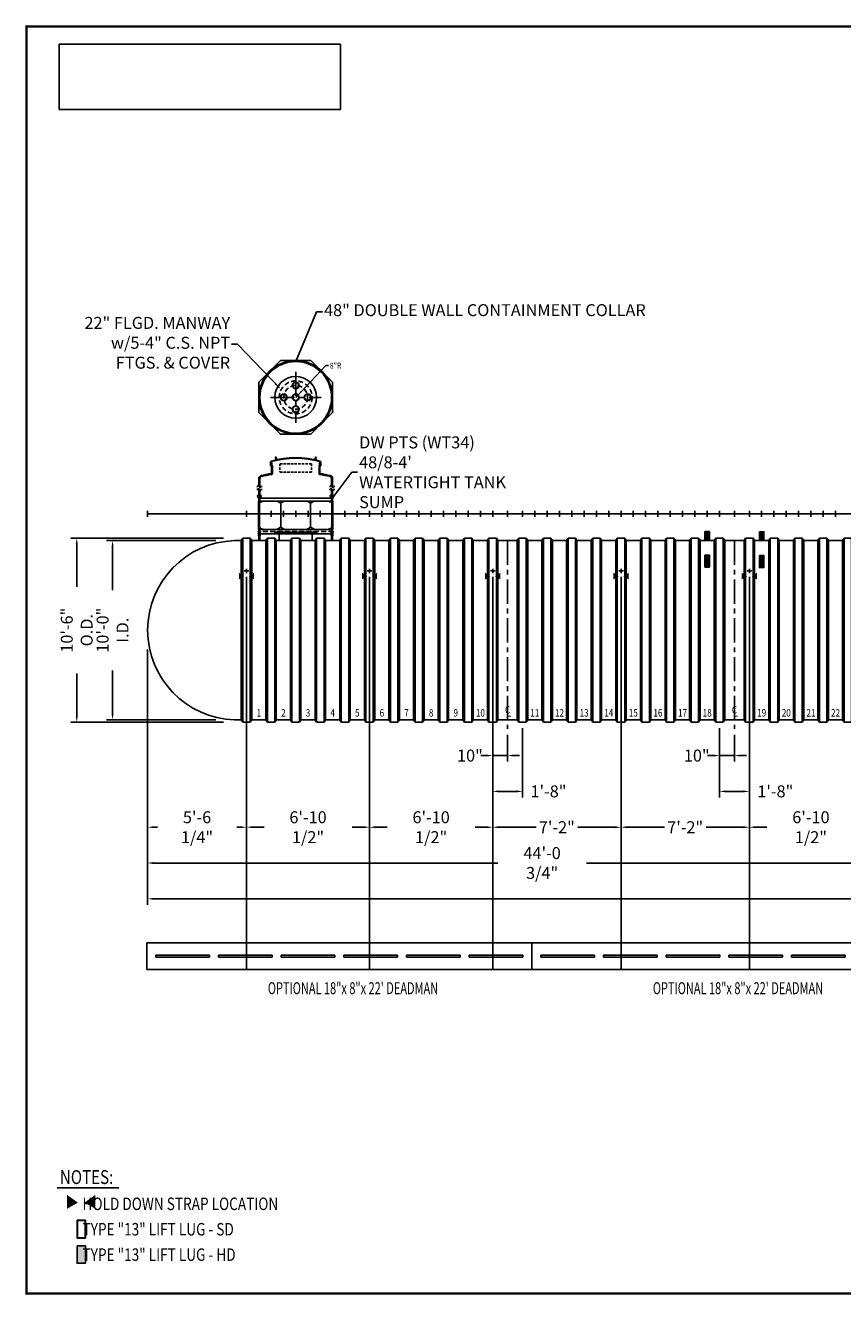
# Model space of a CAD drawing. Units: inches. Extents: x 120 to 1289, y 28 to 878.
# Drawn here: x 120 to 668, y 28 to 878 of the extents above; entities that cross this region are included whole.
import ezdxf
from ezdxf.enums import TextEntityAlignment as Align

# ---------------------------------------------------------------- set-up
doc = ezdxf.new("R2010")
doc.units = ezdxf.units.IN
doc.header["$LTSCALE"] = 13
doc.header["$MEASUREMENT"] = 0
for name, pattern in [('CENTER', [2, 1.25, -0.25, 0.25, -0.25]), ('HIDDEN', [0.375, 0.25, -0.125]), ('HIDDEN2', [0.1875, 0.125, -0.0625])]:
    doc.linetypes.add(name, pattern=pattern)
doc.layers.get('0').update_dxf_attribs({"linetype": 'CONTINUOUS'})
doc.layers.get('DEFPOINTS').update_dxf_attribs({"linetype": 'CONTINUOUS'})
for name, color, linetype in [('ACCESSORIES', 3, 'CONTINUOUS'), ('BASEDWG', 6, 'CONTINUOUS'), ('BORDER', 2, 'CONTINUOUS'), ('DIM', 2, 'CONTINUOUS'), ('PTS-WT', 1, 'CONTINUOUS'), ('X-DEADMAN', 4, 'CONTINUOUS')]:
    doc.layers.add(name, color=color, linetype=linetype)
doc.styles.add('ROMANS', font='romans', dxfattribs={"width": 0.8})
doc.dimstyles.new('TANK-1', dxfattribs={"dimtxt": 8, "dimasz": 4, "dimexe": 4, "dimexo": 4, "dimgap": 1, "dimtad": 0, "dimtih": 1, "dimtoh": 1, "dimdec": 3, "dimzin": 3, "dimdsep": 46, "dimlunit": 4, "dimtxsty": 'ROMANS', "dimcen": 12, "dimadec": 0, "dimazin": 0, "dimtfac": 1, "dimtdec": 3, "dimtmove": 2, "dimatfit": 3, "dimfxl": 1, "dimfrac": 2, "dimtolj": 1, "dimtzin": 0, "dimarcsym": 0})
picture_1 = doc.add_image_def('image2.jpg', size_in_pixel=(900, 209))

# ---------------------------------------------------------------- blocks, each defined once
blk = doc.blocks.new('X-SWRib')
at = {"layer": 'BASEDWG'}
for p, q in [((-3.5, -17.9375), (-2.5, -16.25)), ((-2.5, -16.25), (-2.5, -139.625)), ((2.5, -16.25), (-2.5, -16.25)), ((2.5, -16.25), (2.5, -139.625)), ((3.5, -17.9375), (2.5, -16.25)), ((-3.5, -17.9375), (-3.5, -137.9375)), ((3.5, -17.9375), (3.5, -137.9375)), ((-3.5, -137.9375), (-2.5, -139.625)), ((2.5, -139.625), (-2.5, -139.625)), ((3.5, -137.9375), (2.5, -139.625))]:
    blk.add_line(p, q, dxfattribs=at)
blk = doc.blocks.new('*D4')
at = {"layer": 'DEFPOINTS', "color": 0, "transparency": 16777216}
for p in [(202.25, 463.88), (1259.71, 463.88), (1259.71, 292.88)]:
    blk.add_point(p, dxfattribs=at)
at = {"layer": 'DIM', "color": 0, "lineweight": -2, "transparency": 16777216}
for p, q in [((202.25, 459.88), (202.25, 288.88)), ((1259.71, 459.88), (1259.71, 288.88)), ((206.25, 292.88), (701.33, 292.88)), ((1255.71, 292.88), (760.63, 292.88))]:
    blk.add_line(p, q, dxfattribs=at)
at = {"layer": 'DIM', "color": 0, "transparency": 16777216}
for points in [[(206.25, 293.55), (206.25, 292.21), (202.25, 292.88)], [(1255.71, 293.55), (1255.71, 292.21), (1259.71, 292.88)]]:
    blk.add_solid(points, dxfattribs=at)
at = {"layer": 'DIM', "color": 0, "transparency": 16777216, "insert": (730.98, 292.88), "char_height": 8, "attachment_point": 5, "style": 'ROMANS'}
blk.add_mtext('\\A1;88\'-1 1/2"', dxfattribs=at)
blk = doc.blocks.new('*D5')
at = {"layer": 'DEFPOINTS', "color": 0, "transparency": 16777216}
for p in [(268.49, 512.68), (202.25, 463.88), (268.49, 340.88)]:
    blk.add_point(p, dxfattribs=at)
at = {"layer": 'DIM', "color": 0, "lineweight": -2, "transparency": 16777216}
for p, q in [((268.49, 508.68), (268.49, 336.88)), ((202.25, 459.88), (202.25, 336.88)), ((206.25, 340.88), (208.77, 340.88)), ((264.49, 340.88), (261.97, 340.88))]:
    blk.add_line(p, q, dxfattribs=at)
at = {"layer": 'DIM', "color": 0, "transparency": 16777216}
for points in [[(206.25, 341.55), (206.25, 340.21), (202.25, 340.88)], [(264.49, 341.55), (264.49, 340.21), (268.49, 340.88)]]:
    blk.add_solid(points, dxfattribs=at)
at = {"layer": 'DIM', "color": 0, "transparency": 16777216, "insert": (235.37, 340.88), "char_height": 8, "attachment_point": 5, "style": 'ROMANS'}
blk.add_mtext('\\A1;5\'-6 1/4"', dxfattribs=at)
blk = doc.blocks.new('*D6')
at = {"layer": 'DEFPOINTS', "color": 0, "transparency": 16777216}
for p in [(268.49, 512.68), (350.99, 512.68), (350.99, 340.88)]:
    blk.add_point(p, dxfattribs=at)
at = {"layer": 'DIM', "color": 0, "lineweight": -2, "transparency": 16777216}
for p, q in [((268.49, 508.68), (268.49, 336.88)), ((350.99, 508.68), (350.99, 336.88)), ((272.49, 340.88), (280.24, 340.88)), ((346.99, 340.88), (339.23, 340.88))]:
    blk.add_line(p, q, dxfattribs=at)
at = {"layer": 'DIM', "color": 0, "transparency": 16777216}
for points in [[(272.49, 341.55), (272.49, 340.21), (268.49, 340.88)], [(346.99, 341.55), (346.99, 340.21), (350.99, 340.88)]]:
    blk.add_solid(points, dxfattribs=at)
at = {"layer": 'DIM', "color": 0, "transparency": 16777216, "insert": (309.74, 340.88), "char_height": 8, "attachment_point": 5, "style": 'ROMANS'}
blk.add_mtext('\\A1;6\'-10 1/2"', dxfattribs=at)
blk = doc.blocks.new('*D7')
at = {"layer": 'DEFPOINTS', "color": 0, "transparency": 16777216}
for p in [(350.99, 512.68), (433.49, 512.68), (433.49, 340.88)]:
    blk.add_point(p, dxfattribs=at)
at = {"layer": 'DIM', "color": 0, "lineweight": -2, "transparency": 16777216}
for p, q in [((350.99, 508.68), (350.99, 336.88)), ((433.49, 508.68), (433.49, 336.88)), ((354.99, 340.88), (362.74, 340.88)), ((429.49, 340.88), (421.73, 340.88))]:
    blk.add_line(p, q, dxfattribs=at)
at = {"layer": 'DIM', "color": 0, "transparency": 16777216}
for points in [[(354.99, 341.55), (354.99, 340.21), (350.99, 340.88)], [(429.49, 341.55), (429.49, 340.21), (433.49, 340.88)]]:
    blk.add_solid(points, dxfattribs=at)
at = {"layer": 'DIM', "color": 0, "transparency": 16777216, "insert": (392.24, 340.88), "char_height": 8, "attachment_point": 5, "style": 'ROMANS'}
blk.add_mtext('\\A1;6\'-10 1/2"', dxfattribs=at)
blk = doc.blocks.new('*D8')
at = {"layer": 'DEFPOINTS', "color": 0, "transparency": 16777216}
for p in [(433.49, 512.68), (519.49, 512.68), (519.49, 340.88)]:
    blk.add_point(p, dxfattribs=at)
at = {"layer": 'DIM', "color": 0, "lineweight": -2, "transparency": 16777216}
for p, q in [((433.49, 508.68), (433.49, 336.88)), ((519.49, 508.68), (519.49, 336.88)), ((437.49, 340.88), (462.54, 340.88)), ((515.49, 340.88), (490.44, 340.88))]:
    blk.add_line(p, q, dxfattribs=at)
at = {"layer": 'DIM', "color": 0, "transparency": 16777216}
for points in [[(437.49, 341.55), (437.49, 340.21), (433.49, 340.88)], [(515.49, 341.55), (515.49, 340.21), (519.49, 340.88)]]:
    blk.add_solid(points, dxfattribs=at)
at = {"layer": 'DIM', "color": 0, "transparency": 16777216, "insert": (476.49, 340.88), "char_height": 8, "attachment_point": 5, "style": 'ROMANS'}
blk.add_mtext('\\A1;7\'-2"', dxfattribs=at)
blk = doc.blocks.new('*D9')
at = {"layer": 'DEFPOINTS', "color": 0, "transparency": 16777216}
for p in [(519.49, 512.68), (605.49, 512.68), (605.49, 340.88)]:
    blk.add_point(p, dxfattribs=at)
at = {"layer": 'DIM', "color": 0, "lineweight": -2, "transparency": 16777216}
for p, q in [((519.49, 508.68), (519.49, 336.88)), ((605.49, 508.68), (605.49, 336.88)), ((523.49, 340.88), (548.54, 340.88)), ((601.49, 340.88), (576.44, 340.88))]:
    blk.add_line(p, q, dxfattribs=at)
at = {"layer": 'DIM', "color": 0, "transparency": 16777216}
for points in [[(523.49, 341.55), (523.49, 340.21), (519.49, 340.88)], [(601.49, 341.55), (601.49, 340.21), (605.49, 340.88)]]:
    blk.add_solid(points, dxfattribs=at)
at = {"layer": 'DIM', "color": 0, "transparency": 16777216, "insert": (562.49, 340.88), "char_height": 8, "attachment_point": 5, "style": 'ROMANS'}
blk.add_mtext('\\A1;7\'-2"', dxfattribs=at)
blk = doc.blocks.new('*D10')
at = {"layer": 'DEFPOINTS', "color": 0, "transparency": 16777216}
for p in [(605.49, 512.68), (687.99, 512.68), (687.99, 340.88)]:
    blk.add_point(p, dxfattribs=at)
at = {"layer": 'DIM', "color": 0, "lineweight": -2, "transparency": 16777216}
for p, q in [((605.49, 508.68), (605.49, 336.88)), ((687.99, 508.68), (687.99, 336.88)), ((609.49, 340.88), (617.24, 340.88)), ((683.99, 340.88), (676.23, 340.88))]:
    blk.add_line(p, q, dxfattribs=at)
at = {"layer": 'DIM', "color": 0, "transparency": 16777216}
for points in [[(609.49, 341.55), (609.49, 340.21), (605.49, 340.88)], [(683.99, 341.55), (683.99, 340.21), (687.99, 340.88)]]:
    blk.add_solid(points, dxfattribs=at)
at = {"layer": 'DIM', "color": 0, "transparency": 16777216, "insert": (646.74, 340.88), "char_height": 8, "attachment_point": 5, "style": 'ROMANS'}
blk.add_mtext('\\A1;6\'-10 1/2"', dxfattribs=at)
blk = doc.blocks.new('*D18')
at = {"layer": 'DEFPOINTS', "color": 0, "transparency": 16777216}
for p in [(202.25, 463.88), (730.98, 406.88), (730.98, 316.88)]:
    blk.add_point(p, dxfattribs=at)
at = {"layer": 'DIM', "color": 0, "lineweight": -2, "transparency": 16777216}
for p, q in [((202.25, 459.88), (202.25, 312.88)), ((730.98, 402.88), (730.98, 312.88)), ((206.25, 316.88), (436.97, 316.88)), ((726.98, 316.88), (496.26, 316.88))]:
    blk.add_line(p, q, dxfattribs=at)
at = {"layer": 'DIM', "color": 0, "transparency": 16777216}
for points in [[(206.25, 317.55), (206.25, 316.21), (202.25, 316.88)], [(726.98, 317.55), (726.98, 316.21), (730.98, 316.88)]]:
    blk.add_solid(points, dxfattribs=at)
at = {"layer": 'DIM', "color": 0, "transparency": 16777216, "insert": (466.62, 316.88), "char_height": 8, "attachment_point": 5, "style": 'ROMANS'}
blk.add_mtext('\\A1;44\'-0 3/4"', dxfattribs=at)
blk = doc.blocks.new('*D20')
at = {"layer": 'DEFPOINTS', "color": 0, "transparency": 16777216}
for p in [(433.49, 411.19), (443.48, 406.88), (433.49, 388.88)]:
    blk.add_point(p, dxfattribs=at)
at = {"layer": 'DIM', "color": 0, "lineweight": -2, "transparency": 16777216}
for p, q in [((433.49, 407.19), (433.49, 384.88)), ((443.48, 402.88), (443.48, 384.88)), ((429.49, 388.88), (425.49, 388.88)), ((443.48, 388.88), (433.49, 388.88)), ((447.48, 388.88), (451.48, 388.88))]:
    blk.add_line(p, q, dxfattribs=at)
at = {"layer": 'DIM', "color": 0, "transparency": 16777216}
for points in [[(429.49, 389.55), (429.49, 388.21), (433.49, 388.88)], [(447.48, 389.55), (447.48, 388.21), (443.48, 388.88)]]:
    blk.add_solid(points, dxfattribs=at)
at = {"layer": 'DIM', "color": 0, "transparency": 16777216, "insert": (418.24, 388.88), "char_height": 8, "attachment_point": 5, "style": 'ROMANS'}
blk.add_mtext('\\A1;10"', dxfattribs=at)
blk = doc.blocks.new('*D21')
at = {"layer": 'DEFPOINTS', "color": 0, "transparency": 16777216}
for p in [(433.49, 411.19), (453.48, 411.19), (453.48, 364.88)]:
    blk.add_point(p, dxfattribs=at)
at = {"layer": 'DIM', "color": 0, "lineweight": -2, "transparency": 16777216}
for p, q in [((433.49, 407.19), (433.49, 360.88)), ((453.48, 407.19), (453.48, 360.88)), ((437.49, 364.88), (449.48, 364.88))]:
    blk.add_line(p, q, dxfattribs=at)
at = {"layer": 'DIM', "color": 0, "transparency": 16777216}
for points in [[(437.49, 365.55), (437.49, 364.21), (433.49, 364.88)], [(449.48, 365.55), (449.48, 364.21), (453.48, 364.88)]]:
    blk.add_solid(points, dxfattribs=at)
at = {"layer": 'DIM', "color": 0, "transparency": 16777216, "insert": (470.88, 364.88), "char_height": 8, "attachment_point": 5, "style": 'ROMANS'}
blk.add_mtext('\\A1;1\'-8"', dxfattribs=at)
blk = doc.blocks.new('*D23')
at = {"layer": 'DEFPOINTS', "color": 0, "transparency": 16777216}
for p in [(585.49, 411.19), (605.48, 411.19), (605.48, 364.88)]:
    blk.add_point(p, dxfattribs=at)
at = {"layer": 'DIM', "color": 0, "lineweight": -2, "transparency": 16777216}
for p, q in [((585.49, 407.19), (585.49, 360.88)), ((605.48, 407.19), (605.48, 360.88)), ((589.49, 364.88), (601.48, 364.88))]:
    blk.add_line(p, q, dxfattribs=at)
at = {"layer": 'DIM', "color": 0, "transparency": 16777216}
for points in [[(589.49, 365.55), (589.49, 364.21), (585.49, 364.88)], [(601.48, 365.55), (601.48, 364.21), (605.48, 364.88)]]:
    blk.add_solid(points, dxfattribs=at)
at = {"layer": 'DIM', "color": 0, "transparency": 16777216, "insert": (622.88, 364.88), "char_height": 8, "attachment_point": 5, "style": 'ROMANS'}
blk.add_mtext('\\A1;1\'-8"', dxfattribs=at)
blk = doc.blocks.new('*D22')
at = {"layer": 'DEFPOINTS', "color": 0, "transparency": 16777216}
for p in [(585.49, 411.19), (595.48, 406.88), (585.49, 388.88)]:
    blk.add_point(p, dxfattribs=at)
at = {"layer": 'DIM', "color": 0, "lineweight": -2, "transparency": 16777216}
for p, q in [((585.49, 407.19), (585.49, 384.88)), ((595.48, 402.88), (595.48, 384.88)), ((581.49, 388.88), (577.49, 388.88)), ((595.48, 388.88), (585.49, 388.88)), ((599.48, 388.88), (603.48, 388.88))]:
    blk.add_line(p, q, dxfattribs=at)
at = {"layer": 'DIM', "color": 0, "transparency": 16777216}
for points in [[(581.49, 389.55), (581.49, 388.21), (585.49, 388.88)], [(599.48, 389.55), (599.48, 388.21), (595.48, 388.88)]]:
    blk.add_solid(points, dxfattribs=at)
at = {"layer": 'DIM', "color": 0, "transparency": 16777216, "insert": (570.24, 388.88), "char_height": 8, "attachment_point": 5, "style": 'ROMANS'}
blk.add_mtext('\\A1;10"', dxfattribs=at)
blk = doc.blocks.new('*D25')
at = {"layer": 'DEFPOINTS', "color": 0, "transparency": 16777216}
for p in [(251.96, 532.88), (178.75, 412.88), (251.96, 412.88)]:
    blk.add_point(p, dxfattribs=at)
at = {"layer": 'DIM', "color": 0, "lineweight": -2, "transparency": 16777216}
for p, q in [((247.96, 532.88), (174.75, 532.88)), ((178.75, 528.88), (178.75, 499.78)), ((178.75, 416.88), (178.75, 445.97)), ((247.96, 412.88), (174.75, 412.88))]:
    blk.add_line(p, q, dxfattribs=at)
at = {"layer": 'DIM', "color": 0, "transparency": 16777216}
for points in [[(178.08, 528.88), (179.42, 528.88), (178.75, 532.88)], [(178.08, 416.88), (179.42, 416.88), (178.75, 412.88)]]:
    blk.add_solid(points, dxfattribs=at)
at = {"layer": 'DIM', "color": 0, "transparency": 16777216, "insert": (178.75, 472.88), "char_height": 8, "attachment_point": 5, "rotation": 90, "style": 'ROMANS'}
blk.add_mtext('\\A1;10\'-0" I.D.', dxfattribs=at)
blk = doc.blocks.new('*D26')
at = {"layer": 'DEFPOINTS', "color": 0, "transparency": 16777216}
for p in [(256.98, 534.57), (154.75, 411.19), (256.98, 411.19)]:
    blk.add_point(p, dxfattribs=at)
at = {"layer": 'DIM', "color": 0, "lineweight": -2, "transparency": 16777216}
for p, q in [((252.98, 534.57), (150.75, 534.57)), ((154.75, 530.57), (154.75, 501.92)), ((154.75, 415.19), (154.75, 443.84)), ((252.98, 411.19), (150.75, 411.19))]:
    blk.add_line(p, q, dxfattribs=at)
at = {"layer": 'DIM', "color": 0, "transparency": 16777216}
for points in [[(154.08, 530.57), (155.42, 530.57), (154.75, 534.57)], [(154.08, 415.19), (155.42, 415.19), (154.75, 411.19)]]:
    blk.add_solid(points, dxfattribs=at)
at = {"layer": 'DIM', "color": 0, "transparency": 16777216, "insert": (154.75, 472.88), "char_height": 8, "attachment_point": 5, "rotation": 90, "style": 'ROMANS'}
blk.add_mtext('\\A1;10\'-6" O.D.', dxfattribs=at)
blk = doc.blocks.new('X-22')
at = {"layer": 'X-DEADMAN'}
for p, q in [((129, 0), (-129, 0)), ((-129, 0), (-129, -18)), ((129, -18), (129, 0)), ((-87, -8.25), (-123, -8.25)), ((-123, -8.25), (-123, -9.75)), ((-87, -8.25), (-87, -9.75)), ((-81, -8.25), (-45, -8.25)), ((-81, -8.25), (-81, -9.75)), ((-45, -8.25), (-45, -9.75)), ((-39, -8.25), (-3, -8.25)), ((-39, -8.25), (-39, -9.75)), ((-3, -8.25), (-3, -9.75)), ((3, -8.25), (39, -8.25)), ((3, -8.25), (3, -9.75)), ((39, -8.25), (39, -9.75)), ((45, -8.25), (81, -8.25)), ((45, -8.25), (45, -9.75)), ((81, -8.25), (81, -9.75)), ((87, -8.25), (123, -8.25)), ((87, -8.25), (87, -9.75)), ((123, -8.25), (123, -9.75)), ((-87, -9.75), (-123, -9.75)), ((-81, -9.75), (-45, -9.75)), ((-39, -9.75), (-3, -9.75)), ((3, -9.75), (39, -9.75)), ((45, -9.75), (81, -9.75)), ((87, -9.75), (123, -9.75)), ((-129, -18), (129, -18))]:
    blk.add_line(p, q, dxfattribs=at)
blk = doc.blocks.new('mw22')
for p, q in [((14, -12.25), (-14, -12.25)), ((-14, -12.25), (-14, -13.25)), ((-14, -13.25), (14, -13.25)), ((-11, -13.25), (-11, -18)), ((11, -13.25), (11, -18)), ((14, -13.25), (14, -12.25))]:
    blk.add_line(p, q)
blk.add_circle((0, 78), 14)
at = {"linetype": 'HIDDEN'}
blk.add_circle((0, 78), 11, dxfattribs=at)
at = {"layer": 'ACCESSORIES', "color": 4, "linetype": 'CENTER'}
for p, q in [((0, 95), (0, 61)), ((-17, 78), (17, 78))]:
    blk.add_line(p, q, dxfattribs=at)
blk = doc.blocks.new('m225-8')
for p, q in [((0, 78), (20.2, 99.28)), ((20.2, 99.28), (22.01, 99.28))]:
    blk.add_line(p, q)
at = {"linetype": 'HIDDEN'}
blk.add_circle((0, 78), 8, dxfattribs=at)
for centre, radius in [((0, 86), 2.25), ((0, 86), 2), ((-8, 78), 2.25), ((-8, 78), 2), ((0, 78), 2.25), ((0, 78), 2), ((8, 78), 2.25), ((8, 78), 2), ((0, 70), 2.25), ((0, 70), 2)]:
    blk.add_circle(centre, radius)
blk.add_solid([(3.1, 81.95), (3.83, 81.26), (5.51, 83.8)])
at = {"style": 'ROMANS', "width": 0.85}
blk.add_text('8"R', height=4, dxfattribs=at).set_placement((22.83, 99.28), align=Align.MIDDLE_LEFT)
blk = doc.blocks.new('*U60')
at = {"layer": 'ACCESSORIES'}
blk.add_blockref('m225-8', (0, 0), dxfattribs=at)
blk = doc.blocks.new('48cc-dw')
at = {"layer": 'ACCESSORIES', "linetype": 'HIDDEN'}
blk.add_line((25.2, -11.94), (-25.2, -11.94), dxfattribs=at)
at = {"layer": 'ACCESSORIES'}
for p, q in [((-24.95, -13.19), (-25.2, -11.94)), ((-24.69, -13.21), (-24.95, -11.94)), ((-24.95, -14.4), (-24.95, -13.19)), ((-24.69, -14.96), (-24.95, -14.4)), ((-24.69, -13.21), (-24.69, -18)), ((-24.69, -13.44), (24.69, -13.44)), ((-24, -13.21), (-23.75, -11.94)), ((-24, -13.21), (-24, -18)), ((-24, -14.96), (-23.74, -14.4)), ((-23.75, -11.94), (-23.49, -11.94)), ((-23.74, -13.19), (-23.49, -11.94)), ((-23.74, -14.4), (-23.74, -13.19)), ((23.74, -13.19), (23.49, -11.94)), ((23.75, -11.94), (23.49, -11.94)), ((23.74, -14.4), (23.74, -13.19)), ((24, -14.96), (23.74, -14.4)), ((24, -13.21), (23.75, -11.94)), ((24, -13.21), (24, -18)), ((24.69, -13.21), (24.95, -11.94)), ((24.69, -13.21), (24.69, -18)), ((24.69, -14.96), (24.95, -14.4)), ((24.95, -13.19), (25.2, -11.94)), ((24.95, -14.4), (24.95, -13.19))]:
    blk.add_line(p, q, dxfattribs=at)
for radius in [24.69, 24]:
    blk.add_circle((0, 78), radius, dxfattribs=at)
blk = doc.blocks.new('DW PTS WT34 48-8')
at = {"layer": 'PTS-WT'}
h = blk.add_hatch(color=256, dxfattribs=at)
edge = h.paths.add_edge_path()
edge.add_ellipse((-16.39, 33.41), major_axis=(0, 0.2), ratio=0.72086, start_angle=-71.03183, end_angle=77.32179, ccw=False)
edge.add_line((-16.25, 33.47), (-16.25, 33.34))
edge.add_ellipse((-16.39, 33.41), major_axis=(0, 0.2), ratio=0.72086, start_angle=102.67821, end_angle=251.03183, ccw=False)
edge.add_line((-16.53, 33.36), (-16.53, 33.45))
h = blk.add_hatch(color=256, dxfattribs=at)
edge = h.paths.add_edge_path()
edge.add_ellipse((16.39, 33.41), major_axis=(0, 0.2), ratio=0.72086, start_angle=282.67821, end_angle=431.03183)
edge.add_line((16.25, 33.47), (16.25, 33.34))
edge.add_ellipse((16.39, 33.41), major_axis=(0, 0.2), ratio=0.72086, start_angle=108.96817, end_angle=257.32179)
edge.add_line((16.53, 33.36), (16.53, 33.45))
for points in [[(-25.6, 12.31), (-24.7, 12.31), (-24.7, 10.56), (-24.85, 10.56), (-24.85, 11.06)], [(-23.11, 12.31), (-24.01, 12.31), (-24.01, 10.56), (-23.86, 10.56), (-23.86, 11.06)], [(23.1, 12.31), (24, 12.31), (24, 10.56), (23.85, 10.56), (23.85, 11.06)], [(25.6, 12.31), (24.7, 12.31), (24.7, 10.56), (24.85, 10.56), (24.85, 11.06)]]:
    blk.add_hatch(color=256, dxfattribs=at).paths.add_polyline_path(points)
for p, q in [((-16.88, 32.28), (-16.88, 34.5)), ((-16.53, 32.28), (-16.53, 34.5)), ((-16.45, 34.16), (-16.45, 33.96)), ((-16.39, 34.22), (-16.32, 34.22)), ((-16.01, 34.46), (-16.26, 34.46)), ((-16.01, 34.46), (-16.26, 34.46)), ((-16.01, 34.46), (-16.26, 34.46)), ((-16.26, 34.28), (-16.26, 34.46)), ((-16, 34.4), (-16.01, 34.4)), ((-16, 34.4), (-16.01, 34.4)), ((-16, 34.46), (-16, 32.45)), ((16, 34.46), (16.25, 34.46)), ((16, 34.46), (16.25, 34.46)), ((16, 34.46), (16.25, 34.46)), ((16, 34.46), (16, 32.45)), ((16.25, 34.28), (16.25, 34.46)), ((16.38, 34.22), (16.31, 34.22)), ((16.44, 34.16), (16.44, 33.96)), ((16.53, 32.28), (16.53, 34.5)), ((16.88, 32.28), (16.88, 34.5)), ((-16.88, 32.28), (-16.88, 32.12)), ((-16.88, 32.12), (-16.72, 32.12)), ((-16.53, 32.28), (-16.72, 32.12)), ((-16.45, 32.96), (-16.45, 32.58)), ((-16.32, 33.9), (-16.38, 33.9)), ((-16.32, 33.02), (-16.38, 33.02)), ((-16.32, 32.52), (-16.38, 32.52)), ((-16.26, 33.83), (-16.26, 33.08)), ((-16.26, 32.46), (-16.25, 27.05)), ((-15.63, 32.08), (-15.63, 26.77)), ((-15.63, 30.45), (-15.62, 30.45)), ((15.62, 32.08), (15.62, 26.77)), ((16.25, 33.83), (16.25, 33.08)), ((16.25, 32.46), (16.25, 27.05)), ((16.31, 33.9), (16.38, 33.9)), ((16.31, 33.02), (16.38, 33.02)), ((16.31, 32.52), (16.38, 32.52)), ((16.44, 32.96), (16.44, 32.58)), ((16.53, 32.28), (16.72, 32.12)), ((16.88, 32.12), (16.72, 32.12)), ((16.88, 32.28), (16.88, 32.12)), ((-25.33, 18.24), (-26.09, 18.24)), ((-25.33, 18.24), (-24.83, 19.11)), ((-25.33, 16.27), (-24.83, 17.14)), ((-24.83, 19.11), (-23.83, 17.37)), ((-24.83, 17.14), (-23.83, 15.4)), ((-24.7, 23.56), (-24.7, 20.05)), ((-24.7, 18.88), (-24.7, 20.05)), ((-24, 23.56), (-24, 20.05)), ((-24, 17.67), (-24, 20.05)), ((-23.83, 17.37), (-23.33, 18.24)), ((-23.33, 18.24), (-22.58, 18.24)), ((23.36, 18.24), (22.61, 18.24)), ((23.36, 18.24), (23.86, 19.11)), ((23.36, 16.27), (23.86, 17.14)), ((23.86, 19.11), (24.86, 17.37)), ((23.86, 17.14), (24.86, 15.4)), ((24, 23.56), (24, 20.05)), ((24, 18.86), (24, 20.05)), ((24.7, 23.56), (24.7, 20.05)), ((24.7, 17.65), (24.7, 20.05)), ((24.86, 17.37), (25.36, 18.24)), ((25.36, 18.24), (26.11, 18.24)), ((-25.33, 16.27), (-26.09, 16.27)), ((-24.7, 12.31), (-25.84, 12.31)), ((-25.1, 10.99), (-25.84, 12.31)), ((-24.85, 11.06), (-25.6, 12.31)), ((-25.1, 10.99), (-25.1, 10.58)), ((-24.95, -10.44), (-24.95, 8.56)), ((-24.95, 8.56), (-24.95, 8.56)), ((-24.95, 8.56), (24.95, 8.56)), ((-24.85, 11.06), (-24.85, 10.56)), ((-24.5, 10.56), (-24.85, 10.56)), ((-24.74, 10.56), (24.66, 10.56)), ((-24.7, 8.81), (-24.7, 16.91)), ((-24.5, 10.56), (-24.7, 10.56)), ((-24.01, 12.31), (-22.87, 12.31)), ((-24, 8.81), (-24, 15.7)), ((-23.86, 11.06), (-23.11, 12.31)), ((-23.86, 11.06), (-23.86, 10.56)), ((-23.83, 15.4), (-23.33, 16.27)), ((-23.61, 10.99), (-22.87, 12.31)), ((-23.61, 10.99), (-23.61, 10.58)), ((-23.33, 16.27), (-22.58, 16.27)), ((23.36, 16.27), (22.61, 16.27)), ((24, 12.31), (22.87, 12.31)), ((23.6, 10.99), (22.87, 12.31)), ((23.85, 11.06), (23.1, 12.31)), ((23.6, 10.99), (23.6, 10.58)), ((23.85, 11.06), (23.85, 10.56)), ((24, 8.81), (24, 16.89)), ((24.5, 10.56), (24.7, 10.56)), ((24.5, 10.56), (24.85, 10.56)), ((24.7, 8.81), (24.7, 15.68)), ((24.7, 12.31), (25.84, 12.31)), ((24.85, 11.06), (25.6, 12.31)), ((24.85, 11.06), (24.85, 10.56)), ((24.86, 15.4), (25.36, 16.27)), ((24.95, -10.44), (24.95, 8.56)), ((24.95, 8.56), (24.95, 8.56)), ((25.1, 10.99), (25.84, 12.31)), ((25.1, 10.99), (25.1, 10.58)), ((25.36, 16.27), (26.11, 16.27)), ((-24.25, -10.05), (-24.25, 8.16)), ((-10.08, 7.06), (-10.08, -8.94)), ((10.01, 7.06), (10.01, -8.94)), ((24.25, -10.05), (24.25, 8.16)), ((-24.95, -10.44), (-24.95, -10.44)), ((-24.95, -10.44), (24.95, -10.44)), ((-24.7, -13.44), (-24.7, -10.69)), ((-24, -13.44), (-24.7, -13.44)), ((-24, -10.69), (-24, -13.44)), ((24, -10.69), (24, -13.44)), ((24, -13.44), (24.7, -13.44)), ((24.7, -13.44), (24.7, -10.69)), ((24.95, -10.44), (24.95, -10.44))]:
    blk.add_line(p, q, dxfattribs=at)
at = {"layer": 'PTS-WT', "linetype": 'HIDDEN2'}
for p, q in [((-10.74, 33.47), (-10.74, 27.86)), ((10.61, 33.47), (-10.74, 33.47)), ((10.61, 27.86), (-10.74, 27.86)), ((10.61, 33.47), (10.61, 27.86))]:
    blk.add_line(p, q, dxfattribs=at)
at = {"layer": 'PTS-WT'}
blk.add_lwpolyline([(24.69, 88.23), (10.23, 102.69), (-10.23, 102.69), (-24.69, 88.23), (-24.69, 67.77), (-10.23, 53.31), (10.23, 53.31), (24.69, 67.77)], close=True, dxfattribs=at)
for points in [[(-13.19, 36.06), (-12.7, 36.18), (-13.11, 37.88, 0.414214), (-13.41, 38.07), (-13.41, 38.07, 0.414214), (-13.59, 37.77)], [(13.29, 36.06), (12.81, 36.18), (13.21, 37.88, -0.414214), (13.52, 38.07), (13.52, 38.07, -0.414214), (13.7, 37.77)]]:
    blk.add_lwpolyline(points, format="xyb", close=True, dxfattribs=at)
for points in [[(-24.7, 10.33), (-24.93, 10.37), (-25, 10.43), (-25.06, 10.5), (-25.1, 10.58)], [(-24.01, 10.33), (-23.78, 10.37), (-23.7, 10.43), (-23.65, 10.5), (-23.61, 10.58)], [(24, 10.33), (23.78, 10.37), (23.7, 10.43), (23.65, 10.5), (23.6, 10.58)], [(24.7, 10.33), (24.93, 10.37), (25, 10.43), (25.05, 10.5), (25.1, 10.58)]]:
    blk.add_lwpolyline(points, dxfattribs=at)
for centre, radius, start, end in [((-16.03, 34.5), 0.85, 105.67665, 180), ((-16.03, 34.5), 0.5, 105.67665, 180), ((-16.39, 34.16), 0.06, 90, 180), ((-16.32, 34.28), 0.06, 270, 0), ((0, -22.61), 60.16, 74.32335, 105.65514), ((0, -22.61), 59.81, 74.32335, 105.65501), ((16.03, 34.5), 0.5, 0, 74.32335), ((16.31, 34.28), 0.06, 180, 270), ((16.03, 34.5), 0.85, 0, 74.32335), ((16.38, 34.16), 0.06, 0, 90), ((-22.5, 23.56), 2.2, 112.80984, 180), ((12.1, -128.28), 157.9, 100.34508, 102.97652), ((12.1, -128.43), 157.35, 100.2643, 102.9495), ((-16.38, 33.96), 0.0625, 180, 270), ((-16.38, 32.96), 0.0625, 90, 180), ((-16.38, 32.58), 0.0625, 180, 270), ((-16.32, 33.83), 0.067, 3.83352, 88.41309), ((-16.32, 33.09), 0.067, 271.58691, 356.16648), ((-16.32, 32.46), 0.06, 0, 90), ((-16, 32.08), 0.375, 0, 90), ((-16, 26.77), 0.375, 280.2643, 0), ((16, 32.08), 0.375, 90, 180), ((16, 26.77), 0.375, 180, 259.7357), ((-12.11, -128.43), 157.35, 77.0505, 79.7357), ((16.32, 33.83), 0.067, 91.58691, 176.16648), ((16.32, 33.09), 0.067, 183.83352, 268.41309), ((16.31, 32.46), 0.06, 90, 180), ((-12.1, -128.28), 157.9, 77.02348, 79.65659), ((16.38, 33.96), 0.0625, 270, 0), ((16.38, 32.96), 0.0625, 0, 90), ((16.38, 32.58), 0.0625, 270, 0), ((22.5, 23.56), 2.2, 0, 67.19016), ((-22.47, 23.55), 1.53, 116.59755, 179.66284), ((22.47, 23.55), 1.53, 0.33716, 63.40245), ((-24.95, 8.81), 0.95, 0, 0), ((-24.95, 8.81), 0.5, 300, 300), ((-24.95, 8.81), 0.25, 270, 270), ((-24.95, 8.81), 0.25, 270, 0), ((-24.95, 8.81), 0.95, 317.4631, 0), ((-20.35, 2.26), 6.36, 98.44295, 127.77333), ((-14.27, 2.26), 6.36, 48.89267, 81.55705), ((-5.9, 2.26), 6.36, 98.44295, 131.10733), ((5.82, 2.26), 6.36, 48.89267, 81.55705), ((14.19, 2.26), 6.36, 98.44295, 131.10733), ((20.28, 2.26), 6.36, 51.38507, 81.55705), ((24.95, 8.81), 0.95, 180, 222.5369), ((24.95, 8.81), 0.25, 180, 270), ((-24.95, -10.69), 0.25, 0, 90), ((-20.35, -4.15), 6.36, 232.22667, 261.55705), ((-24.95, -10.69), 0.95, 0, 42.5369), ((-14.27, -4.15), 6.36, 278.44295, 311.10733), ((-5.9, -4.15), 6.36, 228.89267, 261.55705), ((5.82, -4.15), 6.36, 278.44295, 311.10733), ((14.19, -4.15), 6.36, 228.89267, 261.55705), ((20.28, -4.15), 6.36, 278.44295, 308.61493), ((24.95, -10.69), 0.95, 137.4631, 180), ((24.95, -10.69), 0.25, 90, 180)]:
    blk.add_arc(centre, radius, start, end, dxfattribs=at)
at = {"layer": 'PTS-WT', "extrusion": (0, 0, -1)}
blk.add_ellipse((-16.39, 33.41), major_axis=(0, 0.2), ratio=0.72086, dxfattribs=at)
at = {"layer": 'PTS-WT'}
blk.add_ellipse((16.39, 33.41), major_axis=(0, 0.2), ratio=0.72086, dxfattribs=at)
blk = doc.blocks.new('n-HydroGuard-R')
at = {"layer": 'ACCESSORIES'}
image = blk.add_image(picture_1, insert=(7.46, -29.6), size_in_units=(94.92, 22.04), dxfattribs=at)
image.dxf.flags = 7

msp = doc.modelspace()

# ---------------------------------------------------------------- hatches: boundary and pattern name
at = {"layer": 'ACCESSORIES'}
for points in [[(578.7305, 538.9415), (575.7305, 538.9415), (575.7305, 532.9415), (578.7305, 532.9415)], [(615.2305, 538.879), (612.2305, 538.879), (612.2305, 532.879), (615.2305, 532.879)], [(578.7305, 523.1706), (575.7305, 523.1706), (575.7305, 515.1706), (578.7305, 515.1706)], [(615.2305, 522.879), (612.2305, 522.879), (612.2305, 514.879), (615.2305, 514.879)]]:
    msp.add_hatch(color=256, dxfattribs=at).paths.add_polyline_path(points)
at = {"layer": 'BORDER'}
msp.add_hatch(color=256, dxfattribs=at).paths.add_polyline_path([(160.5119, 60.4364), (154.9337, 60.4364), (154.9337, 48.6729), (160.5119, 48.6729)])

# ---------------------------------------------------------------- linework, layer by layer
at = {"layer": 'ACCESSORIES'}
for points in [[(575.7305, 538.9415), (578.7305, 538.9415), (578.7305, 532.9415), (575.7305, 532.9415)], [(612.2305, 538.879), (615.2305, 538.879), (615.2305, 532.879), (612.2305, 532.879)], [(575.7305, 523.1706), (578.7305, 523.1706), (578.7305, 515.1706), (575.7305, 515.1706)], [(612.2305, 522.879), (615.2305, 522.879), (615.2305, 514.879), (612.2305, 514.879)]]:
    msp.add_lwpolyline(points, close=True, dxfattribs=at)
for points in [[(266.9126, 508.9124), (263.4126, 506.9124), (266.9126, 508.9124), (263.4126, 511.4124)], [(270.0484, 508.9124), (273.5484, 506.9124), (270.0484, 508.9124), (273.5484, 511.4124)], [(349.4126, 508.9124), (345.9126, 506.9124), (349.4126, 508.9124), (345.9126, 511.4124)], [(352.5484, 508.9124), (356.0484, 506.9124), (352.5484, 508.9124), (356.0484, 511.4124)], [(431.9126, 508.9124), (428.4126, 506.9124), (431.9126, 508.9124), (428.4126, 511.4124)], [(435.0484, 508.9124), (438.5484, 506.9124), (435.0484, 508.9124), (438.5484, 511.4124)], [(517.9126, 508.9124), (514.4126, 506.9124), (517.9126, 508.9124), (514.4126, 511.4124)], [(521.0484, 508.9124), (524.5484, 506.9124), (521.0484, 508.9124), (524.5484, 511.4124)], [(603.9126, 508.9124), (600.4126, 506.9124), (603.9126, 508.9124), (600.4126, 511.4124)], [(607.0484, 508.9124), (610.5484, 506.9124), (607.0484, 508.9124), (610.5484, 511.4124)]]:
    msp.add_solid(points, dxfattribs=at)
at = {"layer": 'BASEDWG'}
for p, q in [((271.9805, 532.879), (281.4805, 532.879)), ((288.4805, 532.879), (297.9805, 532.879)), ((304.9805, 532.879), (314.4805, 532.879)), ((321.4805, 532.879), (330.9805, 532.879)), ((337.9805, 532.879), (347.4805, 532.879)), ((354.4805, 532.879), (363.9805, 532.879)), ((370.9805, 532.879), (380.4805, 532.879)), ((387.4805, 532.879), (396.9805, 532.879)), ((403.9805, 532.879), (413.4805, 532.879)), ((420.4805, 532.879), (429.9805, 532.879)), ((436.9805, 532.879), (449.9805, 532.879)), ((456.9805, 532.879), (466.4805, 532.879)), ((473.4805, 532.879), (482.9805, 532.879)), ((489.9805, 532.879), (499.4805, 532.879)), ((506.4805, 532.879), (515.9805, 532.879)), ((522.9805, 532.879), (532.4805, 532.879)), ((539.4805, 532.879), (548.9805, 532.879)), ((555.9805, 532.879), (565.4805, 532.879)), ((572.4805, 532.879), (581.9805, 532.879)), ((588.9805, 532.879), (601.9805, 532.879)), ((608.9805, 532.879), (618.4805, 532.879)), ((625.4805, 532.879), (634.9805, 532.879)), ((641.9805, 532.879), (651.4805, 532.879)), ((658.4805, 532.879), (667.9805, 532.879)), ((271.9805, 412.879), (281.4805, 412.879)), ((288.4805, 412.879), (297.9805, 412.879)), ((304.9805, 412.879), (314.4805, 412.879)), ((321.4805, 412.879), (330.9805, 412.879)), ((337.9805, 412.879), (347.4805, 412.879)), ((354.4805, 412.879), (363.9805, 412.879)), ((370.9805, 412.879), (380.4805, 412.879)), ((387.4805, 412.879), (396.9805, 412.879)), ((403.9805, 412.879), (413.4805, 412.879)), ((420.4805, 412.879), (429.9805, 412.879)), ((436.9805, 412.879), (449.9805, 412.879)), ((456.9805, 412.879), (466.4805, 412.879)), ((473.4805, 412.879), (482.9805, 412.879)), ((489.9805, 412.879), (499.4805, 412.879)), ((506.4805, 412.879), (515.9805, 412.879)), ((522.9805, 412.879), (532.4805, 412.879)), ((539.4805, 412.879), (548.9805, 412.879)), ((555.9805, 412.879), (565.4805, 412.879)), ((572.4805, 412.879), (581.9805, 412.879)), ((588.9805, 412.879), (601.9805, 412.879)), ((608.9805, 412.879), (618.4805, 412.879)), ((625.4805, 412.879), (634.9805, 412.879)), ((641.9805, 412.879), (651.4805, 412.879)), ((658.4805, 412.879), (667.9805, 412.879))]:
    msp.add_line(p, q, dxfattribs=at)
at = {"layer": 'BASEDWG', "color": 5, "linetype": 'CENTER'}
for p, q in [((443.4805, 532.879), (443.4805, 406.879)), ((595.4805, 532.879), (595.4805, 406.879))]:
    msp.add_line(p, q, dxfattribs=at)
at = {"layer": 'BASEDWG'}
msp.add_lwpolyline([(264.4805, 412.879), (260.4638, 412.879, -0.97023306), (260.4638, 532.879), (264.4805, 532.879)], format="xyb", dxfattribs=at)
at = {"layer": 'BORDER'}
msp.add_line((141.5746, 99.2468), (182.9001, 99.2468), dxfattribs=at)
at = {"layer": 'BORDER', "const_width": 1.5296}
msp.add_lwpolyline([(1287.9766, 28.4681), (121.0902, 28.4681), (121.0902, 877.3553), (1287.9766, 877.3553)], close=True, dxfattribs=at)
at = {"layer": 'BORDER'}
for points in [[(154.9337, 77.5358), (160.5119, 77.5358), (160.5119, 65.6003), (154.9337, 65.6003)], [(155.1662, 77.3034), (160.2795, 77.3034), (160.2795, 65.8327), (155.1662, 65.8327)], [(154.9337, 60.4364), (160.5119, 60.4364), (160.5119, 48.6729), (154.9337, 48.6729)]]:
    msp.add_lwpolyline(points, close=True, dxfattribs=at)
for points in [[(155.4933, 89.3582), (148.172, 85.1746), (155.4933, 89.3582), (148.172, 94.5877)], [(159.9523, 89.3582), (167.2736, 85.1746), (159.9523, 89.3582), (167.2736, 94.5877)]]:
    msp.add_solid(points, dxfattribs=at)
at = {"layer": 'DEFPOINTS'}
for p, q in [((202.2498, 548.8165), (202.2498, 552.8165)), ((268.4805, 548.8165), (268.4805, 552.8165)), ((276.7305, 548.8165), (276.7305, 552.8165)), ((284.9805, 548.8165), (284.9805, 552.8165)), ((293.2305, 548.8165), (293.2305, 552.8165)), ((301.4805, 548.8165), (301.4805, 552.8165)), ((309.7305, 548.8165), (309.7305, 552.8165)), ((317.9805, 548.8165), (317.9805, 552.8165)), ((326.2305, 548.8165), (326.2305, 552.8165)), ((334.4805, 548.8165), (334.4805, 552.8165)), ((342.7305, 548.8165), (342.7305, 552.8165)), ((350.9805, 548.8165), (350.9805, 552.8165)), ((359.2305, 548.8165), (359.2305, 552.8165)), ((367.4805, 548.8165), (367.4805, 552.8165)), ((375.7305, 548.8165), (375.7305, 552.8165)), ((383.9805, 548.8165), (383.9805, 552.8165)), ((392.2305, 548.8165), (392.2305, 552.8165)), ((400.4805, 548.8165), (400.4805, 552.8165)), ((408.7305, 548.8165), (408.7305, 552.8165)), ((416.9805, 548.8165), (416.9805, 552.8165)), ((425.2305, 548.8165), (425.2305, 552.8165)), ((433.4805, 548.8165), (433.4805, 552.8165)), ((443.4805, 548.8165), (443.4805, 552.8165)), ((453.4805, 548.8165), (453.4805, 552.8165)), ((461.7305, 548.8165), (461.7305, 552.8165)), ((469.9805, 548.8165), (469.9805, 552.8165)), ((478.2305, 548.8165), (478.2305, 552.8165)), ((486.4805, 548.8165), (486.4805, 552.8165)), ((494.7305, 548.8165), (494.7305, 552.8165)), ((502.9805, 548.8165), (502.9805, 552.8165)), ((511.2305, 548.8165), (511.2305, 552.8165)), ((519.4805, 548.8165), (519.4805, 552.8165)), ((527.7305, 548.8165), (527.7305, 552.8165)), ((535.9805, 548.8165), (535.9805, 552.8165)), ((544.2305, 548.8165), (544.2305, 552.8165)), ((552.4805, 548.8165), (552.4805, 552.8165)), ((560.7305, 548.8165), (560.7305, 552.8165)), ((568.9805, 548.8165), (568.9805, 552.8165)), ((577.2305, 548.8165), (577.2305, 552.8165)), ((585.4805, 548.8165), (585.4805, 552.8165)), ((595.4805, 548.8165), (595.4805, 552.8165)), ((605.4805, 548.8165), (605.4805, 552.8165)), ((613.7305, 548.8165), (613.7305, 552.8165)), ((621.9805, 548.8165), (621.9805, 552.8165)), ((630.2305, 548.8165), (630.2305, 552.8165)), ((638.4805, 548.8165), (638.4805, 552.8165)), ((646.7305, 548.8165), (646.7305, 552.8165)), ((654.9805, 548.8165), (654.9805, 552.8165)), ((663.2305, 548.8165), (663.2305, 552.8165)), ((1259.7111, 550.879), (202.7498, 550.879)), ((266.9734, 512.6839), (270.0869, 512.6839)), ((268.488, 514.0294), (268.488, 511.086)), ((349.4734, 512.6839), (352.5869, 512.6839)), ((350.988, 514.0294), (350.988, 511.086)), ((431.9734, 512.6839), (435.0869, 512.6839)), ((433.488, 514.0294), (433.488, 511.086)), ((517.9734, 512.6839), (521.0869, 512.6839)), ((519.488, 514.0294), (519.488, 511.086)), ((603.9734, 512.6839), (607.0869, 512.6839)), ((605.488, 514.0294), (605.488, 511.086))]:
    msp.add_line(p, q, dxfattribs=at)
at = {"layer": 'X-DEADMAN'}
for p, q in [((268.488, 340.879), (268.488, 245.454)), ((350.988, 340.879), (350.988, 245.454)), ((433.488, 340.879), (433.488, 245.454)), ((519.488, 340.879), (519.488, 245.454)), ((605.488, 340.879), (605.488, 245.454))]:
    msp.add_line(p, q, dxfattribs=at)

# ---------------------------------------------------------------- block references
at = {"layer": 'ACCESSORIES', "xscale": 1.987875, "yscale": 1.987875, "zscale": 1.987875}
msp.add_blockref('n-HydroGuard-R', (128.0474, 880.6094), dxfattribs=at)
at = {"layer": 'ACCESSORIES'}
for name, p in [('DW PTS WT34 48-8', (301.4805, 550.879)), ('48cc-dw', (301.4805, 550.879)), ('*U60', (301.4805, 550.879)), ('mw22', (301.4805, 550.879)), ('X-SWRib', (268.4805, 550.8165)), ('X-SWRib', (284.9805, 550.8165)), ('X-SWRib', (301.4805, 550.8165)), ('X-SWRib', (317.9805, 550.8165)), ('X-SWRib', (334.4805, 550.8165)), ('X-SWRib', (350.9805, 550.8165)), ('X-SWRib', (367.4805, 550.8165)), ('X-SWRib', (383.9805, 550.8165)), ('X-SWRib', (400.4805, 550.8165)), ('X-SWRib', (416.9805, 550.8165)), ('X-SWRib', (433.4805, 550.8165)), ('X-SWRib', (453.4805, 550.8165)), ('X-SWRib', (469.9805, 550.8165)), ('X-SWRib', (486.4805, 550.8165)), ('X-SWRib', (502.9805, 550.8165)), ('X-SWRib', (519.4805, 550.8165)), ('X-SWRib', (535.9805, 550.8165)), ('X-SWRib', (552.4805, 550.8165)), ('X-SWRib', (568.9805, 550.8165)), ('X-SWRib', (585.4805, 550.8165)), ('X-SWRib', (605.4805, 550.8165)), ('X-SWRib', (621.9805, 550.8165)), ('X-SWRib', (638.4805, 550.8165)), ('X-SWRib', (654.9805, 550.8165)), ('X-SWRib', (671.4805, 550.8165))]:
    msp.add_blockref(name, p, dxfattribs=at)
at = {"layer": 'X-DEADMAN'}
for p in [(330.6954, 263.454), (588.6954, 263.454)]:
    msp.add_blockref('X-22', p, dxfattribs=at)

# ---------------------------------------------------------------- texts
at = {"layer": 'BASEDWG', "style": 'ROMANS', "width": 0.8}
for s, p in [('1', (276.7305, 416.879)), ('2', (293.2305, 416.879)), ('3', (309.7305, 416.879)), ('4', (326.2305, 416.879)), ('5', (342.7305, 416.879)), ('6', (359.2305, 416.879)), ('7', (375.7305, 416.879)), ('8', (392.2305, 416.879)), ('9', (408.7305, 416.879)), ('10', (425.2305, 416.879)), ('C', (443.4805, 418.879)), ('L', (444.3763, 416.879)), ('11', (461.7305, 416.879)), ('12', (478.2305, 416.879)), ('13', (494.7305, 416.879)), ('14', (511.2305, 416.879)), ('15', (527.7305, 416.879)), ('16', (544.2305, 416.879)), ('17', (560.7305, 416.879)), ('18', (577.2305, 416.879)), ('C', (595.4805, 418.879)), ('L', (596.3763, 416.879)), ('19', (613.7305, 416.879)), ('20', (630.2305, 416.879)), ('21', (646.7305, 416.879)), ('22', (663.2305, 416.879))]:
    msp.add_text(s, height=5, dxfattribs=at).set_placement(p, align=Align.MIDDLE)
at = {"layer": 'BORDER', "style": 'ROMANS', "width": 0.8}
for s, height, p in [('NOTES:', 9.29688, (143.4369, 101.7958)), ('    HOLD DOWN STRAP LOCATION', 8.367188, (150.4404, 84.3531)), ('    TYPE "13" LIFT LUG - SD', 8.367188, (150.4404, 67.3301)), ('    TYPE "13" LIFT LUG - HD', 8.367188, (150.4404, 50.3072))]:
    msp.add_text(s, height=height, dxfattribs=at).set_placement(p)
at = {"layer": 'DIM', "char_height": 8, "style": 'ROMANS'}
for s, insert, attachment_point in [('48" DOUBLE WALL CONTAINMENT COLLAR', (320.4772, 686.2868), 4), ('22" FLGD. MANWAY\\Pw/5-4" C.S. NPT\\PFTGS. & COVER', (257.5324, 664.4186), 6), ("\\A1;DW PTS (WT34) 48/8-4'\\PWATERTIGHT TANK SUMP", (343.9836, 578.6962), 4)]:
    msp.add_mtext(s, dxfattribs=dict(at, insert=insert, attachment_point=attachment_point))
at = {"layer": 'X-DEADMAN', "style": 'ROMANS', "width": 0.675}
for p in [(339.8638, 231.9735), (597.8638, 231.9735)]:
    msp.add_text('OPTIONAL 18"x 8"x 22\' DEADMAN', height=8, dxfattribs=at).set_placement(p, align=Align.MIDDLE)

# ---------------------------------------------------------------- dimensions: what is measured, and where the dimension line sits
at = {"layer": 'DIM'}
for base, p1, p2, text, picture, middle in [((154.7498, 411.1915), (256.9805, 534.5665), (256.9805, 411.1915), '10\'-6" O.D.', '*D26', (154.7498, 472.879)), ((178.7498, 412.879), (251.9638, 532.879), (251.9638, 412.879), '<> I.D.', '*D25', (178.7498, 472.879))]:
    dim = msp.add_linear_dim(base=base, p1=p1, p2=p2, angle=90, text=text, dimstyle='TANK-1', dxfattribs=at)
    dim.commit()
    dim.dimension.update_dxf_attribs({"geometry": picture, "text_midpoint": middle, "text_rotation": 90})
for base, p1, p2, picture, middle in [((268.488, 340.879), (202.2498, 463.879), (268.488, 512.6839), '*D5', (235.3689, 340.879)), ((350.988, 340.879), (268.488, 512.6839), (350.988, 512.6839), '*D6', (309.738, 340.879)), ((433.488, 340.879), (350.988, 512.6839), (433.488, 512.6839), '*D7', (392.238, 340.879)), ((519.488, 340.879), (433.488, 512.6839), (519.488, 512.6839), '*D8', (476.488, 340.879)), ((605.488, 340.879), (519.488, 512.6839), (605.488, 512.6839), '*D9', (562.488, 340.879)), ((687.988, 340.879), (605.488, 512.6839), (687.988, 512.6839), '*D10', (646.738, 340.879)), ((1259.7111, 292.8793), (202.2498, 463.879), (1259.7111, 463.879), '*D4', (730.9805, 292.8793)), ((730.9805, 316.8792), (202.2498, 463.879), (730.9805, 406.879), '*D18', (466.6152, 316.8792))]:
    dim = msp.add_linear_dim(base=base, p1=p1, p2=p2, dimstyle='TANK-1', dxfattribs=at)
    dim.commit()
    dim.dimension.update_dxf_attribs({"geometry": picture, "text_midpoint": middle})
for base, p1, p2, picture, middle in [((433.48804, 388.87895), (443.48049, 406.87895), (433.48804, 411.19145), '*D20', (418.23605, 388.87895)), ((453.48049, 364.87897), (433.48804, 411.19145), (453.48049, 411.19145), '*D21', (470.8822, 364.87771)), ((585.48804, 388.87895), (595.48049, 406.87895), (585.48804, 411.19145), '*D22', (570.23605, 388.87895)), ((605.48049, 364.87897), (585.48804, 411.19145), (605.48049, 411.19145), '*D23', (622.8822, 364.87771))]:
    dim = msp.add_linear_dim(base=base, p1=p1, p2=p2, dimstyle='TANK-1', dxfattribs=at)
    dim.commit()
    dim.dimension.update_dxf_attribs({"geometry": picture, "text_midpoint": middle, "dimtype": 160})

# ---------------------------------------------------------------- leaders
at = {"layer": 'DIM', "annotation_type": 0, "has_hookline": 1}
for points, hookline_direction, text_width in [([(301.4805, 652.879), (315.4772, 686.2868), (319.4772, 686.2868)], 0, 199.9238), ([(290.5892, 635.1987), (262.5324, 664.4186), (258.5324, 664.4186)], 1, 92.3429), ([(327.0875, 562.72), (338.9836, 578.6962), (342.9836, 578.6962)], 0, 122.819)]:
    msp.add_leader(points, dimstyle='TANK-1', override={"dimzin": 3, "dimtdec": 4}, dxfattribs=dict(at, hookline_direction=hookline_direction, text_width=text_width))

doc.saveas('drawing.dxf')
